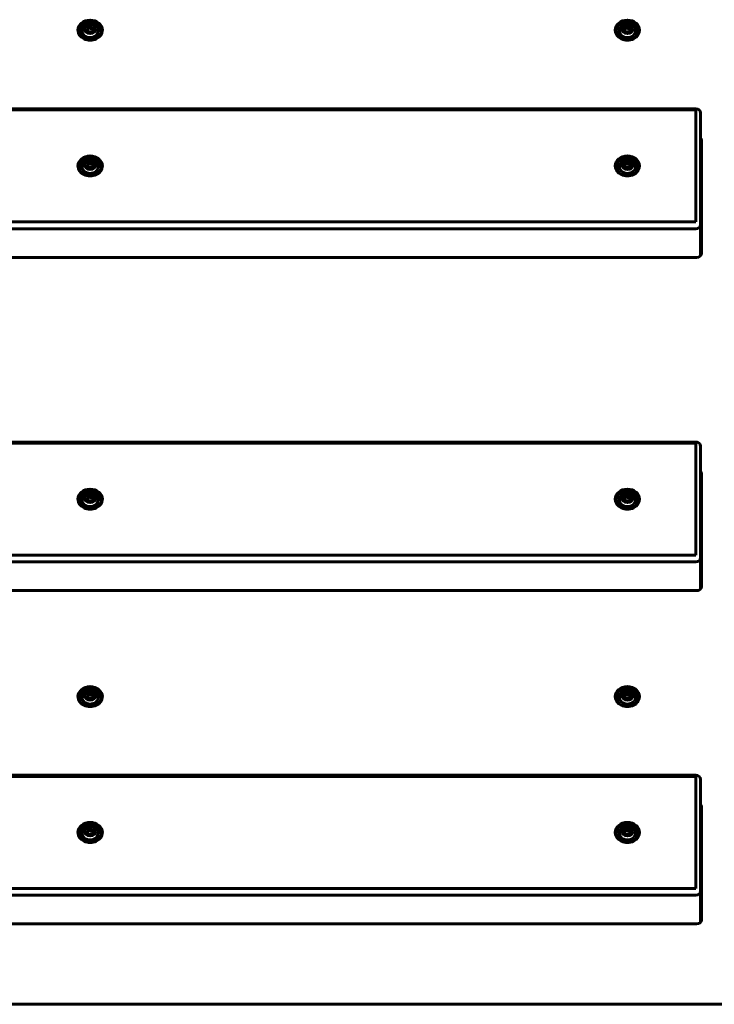
# Model space of a CAD drawing. Units: millimetres. Extents: x -4121 to 1257, y -911 to 5023.
# Drawn here: x -1798 to -1371, y 1976 to 2581 of the extents above; entities that cross this region are included whole.
import ezdxf

# ---------------------------------------------------------------- set-up
doc = ezdxf.new("R2010")
doc.units = ezdxf.units.MM
doc.linetypes.add('K5LT_BASIC', pattern=[0])

msp = doc.modelspace()

# ---------------------------------------------------------------- linework, layer by layer
at = {"linetype": 'K5LT_BASIC', "lineweight": 60}
for p, q in [((-1761.15, 2574.01), (-1761.15, 2573.32)), ((-1756.65, 2575.38), (-1755.32, 2576.93)), ((-1755.67, 2573.66), (-1756.65, 2575.38)), ((-1753.37, 2573.5), (-1755.67, 2573.66)), ((-1755.32, 2576.93), (-1755.32, 2575.73)), ((-1755.32, 2576.93), (-1753.02, 2576.76)), ((-1752.05, 2575.05), (-1753.37, 2573.5)), ((-1753.02, 2576.76), (-1753.02, 2575.57)), ((-1753.02, 2576.76), (-1752.05, 2575.05)), ((-1747.55, 2574.01), (-1747.55, 2573.32)), ((-1431.15, 2574.01), (-1431.15, 2573.32)), ((-1426.65, 2575.38), (-1425.32, 2576.93)), ((-1425.67, 2573.66), (-1426.65, 2575.38)), ((-1423.37, 2573.5), (-1425.67, 2573.66)), ((-1425.32, 2576.93), (-1425.32, 2575.73)), ((-1425.32, 2576.93), (-1423.02, 2576.76)), ((-1422.05, 2575.05), (-1423.37, 2573.5)), ((-1423.02, 2576.76), (-1423.02, 2575.57)), ((-1423.02, 2576.76), (-1422.05, 2575.05)), ((-1417.55, 2574.01), (-1417.55, 2573.32)), ((-1382.35, 2526.14), (-2126.35, 2526.14)), ((-1382.35, 2525.4), (-2126.35, 2525.4)), ((-1382.35, 2456.6), (-1382.35, 2525.4)), ((-1379.35, 2454.87), (-1379.35, 2523.68)), ((-1378.85, 2437.26), (-1378.85, 2506.89)), ((-1756.65, 2491.91), (-1755.32, 2493.46)), ((-1755.32, 2493.46), (-1755.32, 2492.27)), ((-1755.32, 2493.46), (-1753.02, 2493.29)), ((-1753.02, 2493.29), (-1753.02, 2492.1)), ((-1753.02, 2493.29), (-1752.05, 2491.58)), ((-1426.65, 2491.91), (-1425.32, 2493.46)), ((-1425.32, 2493.46), (-1425.32, 2492.27)), ((-1425.32, 2493.46), (-1423.02, 2493.29)), ((-1423.02, 2493.29), (-1423.02, 2492.1)), ((-1423.02, 2493.29), (-1422.05, 2491.58)), ((-1761.15, 2490.54), (-1761.15, 2489.85)), ((-1755.67, 2490.2), (-1756.65, 2491.91)), ((-1753.37, 2490.03), (-1755.67, 2490.2)), ((-1752.05, 2491.58), (-1753.37, 2490.03)), ((-1747.55, 2490.54), (-1747.55, 2489.85)), ((-1431.15, 2490.54), (-1431.15, 2489.85)), ((-1425.67, 2490.2), (-1426.65, 2491.91)), ((-1423.37, 2490.03), (-1425.67, 2490.2)), ((-1422.05, 2491.58), (-1423.37, 2490.03)), ((-1417.55, 2490.54), (-1417.55, 2489.85)), ((-1382.35, 2456.6), (-2126.35, 2456.6)), ((-1382.35, 2452.42), (-2126.35, 2452.42)), ((-1379.35, 2436.52), (-1379.35, 2454.87)), ((-2126.85, 2434.8), (-1381.85, 2434.8)), ((-1382.35, 2321.35), (-2126.35, 2321.35)), ((-1382.35, 2320.62), (-2126.35, 2320.62)), ((-1382.35, 2251.81), (-1382.35, 2320.62)), ((-1379.35, 2250.09), (-1379.35, 2318.9)), ((-1378.85, 2232.47), (-1378.85, 2302.1)), ((-1756.65, 2287.12), (-1755.32, 2288.67)), ((-1755.32, 2288.67), (-1755.32, 2287.48)), ((-1755.32, 2288.67), (-1753.02, 2288.51)), ((-1753.02, 2288.51), (-1753.02, 2287.31)), ((-1753.02, 2288.51), (-1752.05, 2286.79)), ((-1426.65, 2287.12), (-1425.32, 2288.67)), ((-1425.32, 2288.67), (-1425.32, 2287.48)), ((-1425.32, 2288.67), (-1423.02, 2288.51)), ((-1423.02, 2288.51), (-1423.02, 2287.31)), ((-1423.02, 2288.51), (-1422.05, 2286.79)), ((-1761.15, 2285.75), (-1761.15, 2285.06)), ((-1755.67, 2285.41), (-1756.65, 2287.12)), ((-1753.37, 2285.24), (-1755.67, 2285.41)), ((-1752.05, 2286.79), (-1753.37, 2285.24)), ((-1747.55, 2285.75), (-1747.55, 2285.06)), ((-1431.15, 2285.75), (-1431.15, 2285.06)), ((-1425.67, 2285.41), (-1426.65, 2287.12)), ((-1423.37, 2285.24), (-1425.67, 2285.41)), ((-1422.05, 2286.79), (-1423.37, 2285.24)), ((-1417.55, 2285.75), (-1417.55, 2285.06)), ((-1382.35, 2251.81), (-2126.35, 2251.81)), ((-1382.35, 2247.63), (-2126.35, 2247.63)), ((-1379.35, 2231.73), (-1379.35, 2250.09)), ((-2126.85, 2230.01), (-1381.85, 2230.01)), ((-1756.65, 2165.8), (-1755.32, 2167.35)), ((-1755.32, 2167.35), (-1755.32, 2166.16)), ((-1755.32, 2167.35), (-1753.02, 2167.18)), ((-1753.02, 2167.18), (-1753.02, 2165.99)), ((-1753.02, 2167.18), (-1752.05, 2165.47)), ((-1426.65, 2165.8), (-1425.32, 2167.35)), ((-1425.32, 2167.35), (-1425.32, 2166.16)), ((-1425.32, 2167.35), (-1423.02, 2167.18)), ((-1423.02, 2167.18), (-1423.02, 2165.99)), ((-1423.02, 2167.18), (-1422.05, 2165.47)), ((-1761.15, 2164.43), (-1761.15, 2163.74)), ((-1755.67, 2164.09), (-1756.65, 2165.8)), ((-1753.37, 2163.92), (-1755.67, 2164.09)), ((-1752.05, 2165.47), (-1753.37, 2163.92)), ((-1747.55, 2164.43), (-1747.55, 2163.74)), ((-1431.15, 2164.43), (-1431.15, 2163.74)), ((-1425.67, 2164.09), (-1426.65, 2165.8)), ((-1423.37, 2163.92), (-1425.67, 2164.09)), ((-1422.05, 2165.47), (-1423.37, 2163.92)), ((-1417.55, 2164.43), (-1417.55, 2163.74)), ((-1382.35, 2116.56), (-2126.35, 2116.56)), ((-1382.35, 2115.83), (-2126.35, 2115.83)), ((-1382.35, 2047.02), (-1382.35, 2115.83)), ((-1379.35, 2045.3), (-1379.35, 2114.11)), ((-1378.85, 2027.68), (-1378.85, 2097.31)), ((-1756.65, 2082.33), (-1755.32, 2083.88)), ((-1755.67, 2080.62), (-1756.65, 2082.33)), ((-1755.32, 2083.88), (-1755.32, 2082.69)), ((-1755.32, 2083.88), (-1753.02, 2083.72)), ((-1752.05, 2082), (-1753.37, 2080.45)), ((-1753.02, 2083.72), (-1753.02, 2082.53)), ((-1753.02, 2083.72), (-1752.05, 2082)), ((-1426.65, 2082.33), (-1425.32, 2083.88)), ((-1425.67, 2080.62), (-1426.65, 2082.33)), ((-1425.32, 2083.88), (-1425.32, 2082.69)), ((-1425.32, 2083.88), (-1423.02, 2083.72)), ((-1422.05, 2082), (-1423.37, 2080.45)), ((-1423.02, 2083.72), (-1423.02, 2082.53)), ((-1423.02, 2083.72), (-1422.05, 2082)), ((-1761.15, 2080.96), (-1761.15, 2080.28)), ((-1753.37, 2080.45), (-1755.67, 2080.62)), ((-1747.55, 2080.96), (-1747.55, 2080.28)), ((-1431.15, 2080.96), (-1431.15, 2080.28)), ((-1423.37, 2080.45), (-1425.67, 2080.62)), ((-1417.55, 2080.96), (-1417.55, 2080.28)), ((-1382.35, 2047.02), (-2126.35, 2047.02)), ((-1379.35, 2026.94), (-1379.35, 2045.3)), ((-1382.35, 2042.84), (-2126.35, 2042.84)), ((-2126.85, 2025.22), (-1381.85, 2025.22)), ((-1199.35, 1975.81), (-2309.35, 1975.81))]:
    msp.add_line(p, q, dxfattribs=at)
for centre in [(-1754.35, 2572.87), (-1424.35, 2572.87), (-1754.35, 2489.4), (-1424.35, 2489.4), (-1754.35, 2284.61), (-1424.35, 2284.61), (-1754.35, 2163.29), (-1424.35, 2163.29), (-1754.35, 2079.83), (-1424.35, 2079.83)]:
    msp.add_arc(centre, 5.38, 40.05382, 139.94618, dxfattribs=at)
for centre, major_axis, start_param, end_param in [((-1754.35, 2574.47), (-7.5, 0), 3.141593, 6.283185), ((-1754.35, 2573.32), (-7.5, 0), 5.266772, 6.189688), ((-1754.35, 2574.01), (6.8, 0), 0, 3.141593), ((-1754.35, 2573.32), (-7.5, 0), 3.23509, 4.158006), ((-1424.35, 2574.47), (-7.5, 0), 3.141593, 6.283185), ((-1424.35, 2573.32), (-7.5, 0), 5.266772, 6.189688), ((-1424.35, 2574.01), (6.8, 0), 0, 3.141593), ((-1424.35, 2573.32), (-7.5, 0), 3.23509, 4.158006), ((-1754.35, 2574.47), (-7.5, 0), 0, 3.141593), ((-1754.35, 2574.01), (6.8, 0), 3.141593, 5.67232), ((-1754.35, 2573.32), (6.8, 0), 3.141593, 3.577913), ((-1754.35, 2574.01), (5, 0), 2.538516, 5.67232), ((-1754.35, 2574.01), (5, 0), 5.67232, 6.886262), ((-1754.35, 2574.01), (6.8, 0), 5.67232, 6.283185), ((-1754.35, 2573.32), (6.8, 0), 5.846865, 6.283185), ((-1424.35, 2574.47), (-7.5, 0), 0, 3.141593), ((-1424.35, 2574.01), (6.8, 0), 3.141593, 5.67232), ((-1424.35, 2573.32), (6.8, 0), 3.141593, 3.577913), ((-1424.35, 2574.01), (5, 0), 2.538516, 5.67232), ((-1424.35, 2574.01), (5, 0), 5.67232, 6.886262), ((-1424.35, 2574.01), (6.8, 0), 5.67232, 6.283185), ((-1424.35, 2573.32), (6.8, 0), 5.846865, 6.283185), ((-1382.35, 2523.68), (3, 0), 0, 1.570796), ((-1381.85, 2506.89), (3, 0), 0, 0.585686), ((-1381.85, 2505.74), (3, 0), 0, 0.585686), ((-1754.35, 2491), (-7.5, 0), 3.141593, 6.283185), ((-1754.35, 2489.85), (-7.5, 0), 5.266772, 6.189688), ((-1754.35, 2490.54), (6.8, 0), 0, 3.141593), ((-1754.35, 2489.85), (-7.5, 0), 3.23509, 4.158006), ((-1424.35, 2491), (-7.5, 0), 3.141593, 6.283185), ((-1424.35, 2489.85), (-7.5, 0), 5.266772, 6.189688), ((-1424.35, 2490.54), (6.8, 0), 0, 3.141593), ((-1424.35, 2489.85), (-7.5, 0), 3.23509, 4.158006), ((-1754.35, 2491), (-7.5, 0), 0, 3.141593), ((-1754.35, 2490.54), (6.8, 0), 3.141593, 5.67232), ((-1754.35, 2489.85), (6.8, 0), 3.141593, 3.577913), ((-1754.35, 2490.54), (5, 0), 2.538516, 5.67232), ((-1754.35, 2490.54), (5, 0), 5.67232, 6.886262), ((-1754.35, 2490.54), (6.8, 0), 5.67232, 6.283185), ((-1754.35, 2489.85), (6.8, 0), 5.846865, 6.283185), ((-1424.35, 2491), (-7.5, 0), 0, 3.141593), ((-1424.35, 2490.54), (6.8, 0), 3.141593, 5.67232), ((-1424.35, 2489.85), (6.8, 0), 3.141593, 3.577913), ((-1424.35, 2490.54), (5, 0), 2.538516, 5.67232), ((-1424.35, 2490.54), (5, 0), 5.67232, 6.886262), ((-1424.35, 2490.54), (6.8, 0), 5.67232, 6.283185), ((-1424.35, 2489.85), (6.8, 0), 5.846865, 6.283185), ((-1382.35, 2454.87), (3, 0), 4.712389, 6.283185), ((-1381.85, 2437.26), (3, 0), 4.712389, 6.283185), ((-1382.35, 2436.52), (3, 0), 5.948791, 6.283185), ((-1382.35, 2318.9), (3, 0), 0, 1.570796), ((-1381.85, 2302.1), (3, 0), 0, 0.585686), ((-1381.85, 2300.95), (3, 0), 0, 0.585686), ((-1754.35, 2286.21), (-7.5, 0), 3.141593, 6.283185), ((-1754.35, 2285.06), (-7.5, 0), 5.266772, 6.189688), ((-1754.35, 2285.75), (6.8, 0), 0, 3.141593), ((-1754.35, 2285.75), (5, 0), 2.538516, 5.67232), ((-1754.35, 2285.06), (-7.5, 0), 3.23509, 4.158006), ((-1754.35, 2285.75), (5, 0), 5.67232, 6.886262), ((-1424.35, 2286.21), (-7.5, 0), 3.141593, 6.283185), ((-1424.35, 2285.06), (-7.5, 0), 5.266772, 6.189688), ((-1424.35, 2285.75), (6.8, 0), 0, 3.141593), ((-1424.35, 2285.75), (5, 0), 2.538516, 5.67232), ((-1424.35, 2285.06), (-7.5, 0), 3.23509, 4.158006), ((-1424.35, 2285.75), (5, 0), 5.67232, 6.886262), ((-1754.35, 2286.21), (-7.5, 0), 0, 3.141593), ((-1754.35, 2285.75), (6.8, 0), 3.141593, 5.67232), ((-1754.35, 2285.06), (6.8, 0), 3.141593, 3.577913), ((-1754.35, 2285.75), (6.8, 0), 5.67232, 6.283185), ((-1754.35, 2285.06), (6.8, 0), 5.846865, 6.283185), ((-1424.35, 2286.21), (-7.5, 0), 0, 3.141593), ((-1424.35, 2285.75), (6.8, 0), 3.141593, 5.67232), ((-1424.35, 2285.06), (6.8, 0), 3.141593, 3.577913), ((-1424.35, 2285.75), (6.8, 0), 5.67232, 6.283185), ((-1424.35, 2285.06), (6.8, 0), 5.846865, 6.283185), ((-1382.35, 2250.09), (3, 0), 4.712389, 6.283185), ((-1381.85, 2232.47), (3, 0), 4.712389, 6.283185), ((-1382.35, 2231.73), (3, 0), 5.948791, 6.283185), ((-1754.35, 2164.89), (-7.5, 0), 3.141593, 6.283185), ((-1754.35, 2163.74), (-7.5, 0), 5.266772, 6.189688), ((-1754.35, 2164.43), (6.8, 0), 0, 3.141593), ((-1754.35, 2164.43), (5, 0), 2.538516, 5.67232), ((-1754.35, 2163.74), (-7.5, 0), 3.23509, 4.158006), ((-1754.35, 2164.43), (5, 0), 5.67232, 6.886262), ((-1424.35, 2164.89), (-7.5, 0), 3.141593, 6.283185), ((-1424.35, 2163.74), (-7.5, 0), 5.266772, 6.189688), ((-1424.35, 2164.43), (6.8, 0), 0, 3.141593), ((-1424.35, 2164.43), (5, 0), 2.538516, 5.67232), ((-1424.35, 2163.74), (-7.5, 0), 3.23509, 4.158006), ((-1424.35, 2164.43), (5, 0), 5.67232, 6.886262), ((-1754.35, 2164.89), (-7.5, 0), 0, 3.141593), ((-1754.35, 2164.43), (6.8, 0), 3.141593, 5.67232), ((-1754.35, 2163.74), (6.8, 0), 3.141593, 3.577913), ((-1754.35, 2164.43), (6.8, 0), 5.67232, 6.283185), ((-1754.35, 2163.74), (6.8, 0), 5.846865, 6.283185), ((-1424.35, 2164.89), (-7.5, 0), 0, 3.141593), ((-1424.35, 2164.43), (6.8, 0), 3.141593, 5.67232), ((-1424.35, 2163.74), (6.8, 0), 3.141593, 3.577913), ((-1424.35, 2164.43), (6.8, 0), 5.67232, 6.283185), ((-1424.35, 2163.74), (6.8, 0), 5.846865, 6.283185), ((-1382.35, 2114.11), (3, 0), 0, 1.570796), ((-1381.85, 2097.31), (3, 0), 0, 0.585686), ((-1381.85, 2096.16), (3, 0), 0, 0.585686), ((-1754.35, 2081.42), (-7.5, 0), 3.141593, 6.283185), ((-1424.35, 2081.42), (-7.5, 0), 3.141593, 6.283185), ((-1754.35, 2080.28), (-7.5, 0), 5.266772, 6.189688), ((-1754.35, 2080.96), (6.8, 0), 0, 3.141593), ((-1754.35, 2080.96), (5, 0), 2.538516, 5.67232), ((-1754.35, 2080.28), (-7.5, 0), 3.23509, 4.158006), ((-1754.35, 2080.96), (5, 0), 5.67232, 6.886262), ((-1424.35, 2080.28), (-7.5, 0), 5.266772, 6.189688), ((-1424.35, 2080.96), (6.8, 0), 0, 3.141593), ((-1424.35, 2080.96), (5, 0), 2.538516, 5.67232), ((-1424.35, 2080.28), (-7.5, 0), 3.23509, 4.158006), ((-1424.35, 2080.96), (5, 0), 5.67232, 6.886262), ((-1754.35, 2081.42), (-7.5, 0), 0, 3.141593), ((-1754.35, 2080.96), (6.8, 0), 3.141593, 5.67232), ((-1754.35, 2080.28), (6.8, 0), 3.141593, 3.577913), ((-1754.35, 2080.96), (6.8, 0), 5.67232, 6.283185), ((-1754.35, 2080.28), (6.8, 0), 5.846865, 6.283185), ((-1424.35, 2081.42), (-7.5, 0), 0, 3.141593), ((-1424.35, 2080.96), (6.8, 0), 3.141593, 5.67232), ((-1424.35, 2080.28), (6.8, 0), 3.141593, 3.577913), ((-1424.35, 2080.96), (6.8, 0), 5.67232, 6.283185), ((-1424.35, 2080.28), (6.8, 0), 5.846865, 6.283185), ((-1382.35, 2045.3), (3, 0), 4.712389, 6.283185), ((-1381.85, 2027.68), (3, 0), 4.712389, 6.283185), ((-1382.35, 2026.94), (3, 0), 5.948791, 6.283185)]:
    msp.add_ellipse(centre, major_axis=major_axis, ratio=0.819152, start_param=start_param, end_param=end_param, dxfattribs=at)
for centre in [(-1754.35, 2575.21), (-1424.35, 2575.21), (-1754.35, 2491.75), (-1424.35, 2491.75), (-1754.35, 2286.96), (-1424.35, 2286.96), (-1754.35, 2165.64), (-1424.35, 2165.64), (-1754.35, 2082.17), (-1424.35, 2082.17)]:
    msp.add_ellipse(centre, major_axis=(3.5, 0), ratio=0.819152, dxfattribs=at)
for points, knots in [([(-1755.32, 2575.73), (-1755.4, 2575.62), (-1755.53, 2575.44), (-1755.71, 2575.19), (-1755.88, 2574.98), (-1756.04, 2574.79), (-1756.15, 2574.66), (-1756.21, 2574.61)], [0, 0, 0, 0, 2.126873, 3.593947, 5.048295, 6.516462, 8, 8, 8, 8]), ([(-1753.02, 2575.57), (-1753.19, 2575.55), (-1753.43, 2575.54), (-1753.76, 2575.53), (-1754, 2575.54), (-1754.29, 2575.56), (-1754.6, 2575.59), (-1754.95, 2575.65), (-1755.19, 2575.7), (-1755.32, 2575.73)], [0, 0, 0, 0, 2.235811, 3.137401, 4.296491, 5.404468, 6.829149, 8.264356, 10, 10, 10, 10]), ([(-1752.49, 2574.53), (-1752.54, 2574.61), (-1752.62, 2574.76), (-1752.74, 2574.99), (-1752.87, 2575.25), (-1752.96, 2575.45), (-1753.02, 2575.57)], [0, 0, 0, 0, 1.850838, 3.338182, 4.706603, 7, 7, 7, 7]), ([(-1425.32, 2575.73), (-1425.4, 2575.62), (-1425.53, 2575.44), (-1425.71, 2575.19), (-1425.88, 2574.98), (-1426.04, 2574.79), (-1426.15, 2574.66), (-1426.21, 2574.61)], [0, 0, 0, 0, 2.126873, 3.593947, 5.048295, 6.516462, 8, 8, 8, 8]), ([(-1423.02, 2575.57), (-1423.19, 2575.55), (-1423.43, 2575.54), (-1423.76, 2575.53), (-1424, 2575.54), (-1424.29, 2575.56), (-1424.6, 2575.59), (-1424.95, 2575.65), (-1425.19, 2575.7), (-1425.32, 2575.73)], [0, 0, 0, 0, 2.235811, 3.137401, 4.296491, 5.404468, 6.829149, 8.264356, 10, 10, 10, 10]), ([(-1422.49, 2574.53), (-1422.54, 2574.61), (-1422.62, 2574.76), (-1422.74, 2574.99), (-1422.87, 2575.25), (-1422.96, 2575.45), (-1423.02, 2575.57)], [0, 0, 0, 0, 1.850838, 3.338182, 4.706603, 7, 7, 7, 7]), ([(-1755.32, 2492.27), (-1755.4, 2492.16), (-1755.53, 2491.97), (-1755.71, 2491.72), (-1755.88, 2491.51), (-1756.04, 2491.32), (-1756.15, 2491.2), (-1756.21, 2491.14)], [0, 0, 0, 0, 2.126873, 3.593947, 5.048295, 6.516462, 8, 8, 8, 8]), ([(-1753.02, 2492.1), (-1753.19, 2492.09), (-1753.43, 2492.07), (-1753.76, 2492.06), (-1754, 2492.07), (-1754.29, 2492.09), (-1754.6, 2492.12), (-1754.95, 2492.18), (-1755.19, 2492.24), (-1755.32, 2492.27)], [0, 0, 0, 0, 2.235811, 3.137401, 4.296491, 5.404468, 6.829149, 8.264356, 10, 10, 10, 10]), ([(-1752.49, 2491.06), (-1752.54, 2491.14), (-1752.62, 2491.3), (-1752.74, 2491.53), (-1752.87, 2491.79), (-1752.96, 2491.98), (-1753.02, 2492.1)], [0, 0, 0, 0, 1.850838, 3.338182, 4.706603, 7, 7, 7, 7]), ([(-1425.32, 2492.27), (-1425.4, 2492.16), (-1425.53, 2491.97), (-1425.71, 2491.72), (-1425.88, 2491.51), (-1426.04, 2491.32), (-1426.15, 2491.2), (-1426.21, 2491.14)], [0, 0, 0, 0, 2.126873, 3.593947, 5.048295, 6.516462, 8, 8, 8, 8]), ([(-1423.02, 2492.1), (-1423.19, 2492.09), (-1423.43, 2492.07), (-1423.76, 2492.06), (-1424, 2492.07), (-1424.29, 2492.09), (-1424.6, 2492.12), (-1424.95, 2492.18), (-1425.19, 2492.24), (-1425.32, 2492.27)], [0, 0, 0, 0, 2.235811, 3.137401, 4.296491, 5.404468, 6.829149, 8.264356, 10, 10, 10, 10]), ([(-1422.49, 2491.06), (-1422.54, 2491.14), (-1422.62, 2491.3), (-1422.74, 2491.53), (-1422.87, 2491.79), (-1422.96, 2491.98), (-1423.02, 2492.1)], [0, 0, 0, 0, 1.850838, 3.338182, 4.706603, 7, 7, 7, 7]), ([(-1755.32, 2287.48), (-1755.4, 2287.37), (-1755.53, 2287.18), (-1755.71, 2286.93), (-1755.88, 2286.73), (-1756.04, 2286.53), (-1756.15, 2286.41), (-1756.21, 2286.35)], [0, 0, 0, 0, 2.126873, 3.593947, 5.048295, 6.516462, 8, 8, 8, 8]), ([(-1753.02, 2287.31), (-1753.19, 2287.3), (-1753.43, 2287.28), (-1753.76, 2287.28), (-1754, 2287.28), (-1754.29, 2287.3), (-1754.6, 2287.34), (-1754.95, 2287.4), (-1755.19, 2287.45), (-1755.32, 2287.48)], [0, 0, 0, 0, 2.235811, 3.137401, 4.296491, 5.404468, 6.829149, 8.264356, 10, 10, 10, 10]), ([(-1752.49, 2286.27), (-1752.54, 2286.36), (-1752.62, 2286.51), (-1752.74, 2286.74), (-1752.87, 2287), (-1752.96, 2287.19), (-1753.02, 2287.31)], [0, 0, 0, 0, 1.850838, 3.338182, 4.706603, 7, 7, 7, 7]), ([(-1425.32, 2287.48), (-1425.4, 2287.37), (-1425.53, 2287.18), (-1425.71, 2286.93), (-1425.88, 2286.73), (-1426.04, 2286.53), (-1426.15, 2286.41), (-1426.21, 2286.35)], [0, 0, 0, 0, 2.126873, 3.593947, 5.048295, 6.516462, 8, 8, 8, 8]), ([(-1423.02, 2287.31), (-1423.19, 2287.3), (-1423.43, 2287.28), (-1423.76, 2287.28), (-1424, 2287.28), (-1424.29, 2287.3), (-1424.6, 2287.34), (-1424.95, 2287.4), (-1425.19, 2287.45), (-1425.32, 2287.48)], [0, 0, 0, 0, 2.235811, 3.137401, 4.296491, 5.404468, 6.829149, 8.264356, 10, 10, 10, 10]), ([(-1422.49, 2286.27), (-1422.54, 2286.36), (-1422.62, 2286.51), (-1422.74, 2286.74), (-1422.87, 2287), (-1422.96, 2287.19), (-1423.02, 2287.31)], [0, 0, 0, 0, 1.850838, 3.338182, 4.706603, 7, 7, 7, 7]), ([(-1755.32, 2166.16), (-1755.4, 2166.05), (-1755.53, 2165.86), (-1755.71, 2165.61), (-1755.88, 2165.4), (-1756.04, 2165.21), (-1756.15, 2165.09), (-1756.21, 2165.03)], [0, 0, 0, 0, 2.126873, 3.593947, 5.048295, 6.516462, 8, 8, 8, 8]), ([(-1753.02, 2165.99), (-1753.19, 2165.98), (-1753.43, 2165.96), (-1753.76, 2165.95), (-1754, 2165.96), (-1754.29, 2165.98), (-1754.6, 2166.01), (-1754.95, 2166.07), (-1755.19, 2166.13), (-1755.32, 2166.16)], [0, 0, 0, 0, 2.235811, 3.137401, 4.296491, 5.404468, 6.829149, 8.264356, 10, 10, 10, 10]), ([(-1752.49, 2164.95), (-1752.54, 2165.03), (-1752.62, 2165.19), (-1752.74, 2165.42), (-1752.87, 2165.68), (-1752.96, 2165.87), (-1753.02, 2165.99)], [0, 0, 0, 0, 1.850838, 3.338182, 4.706603, 7, 7, 7, 7]), ([(-1425.32, 2166.16), (-1425.4, 2166.05), (-1425.53, 2165.86), (-1425.71, 2165.61), (-1425.88, 2165.4), (-1426.04, 2165.21), (-1426.15, 2165.09), (-1426.21, 2165.03)], [0, 0, 0, 0, 2.126873, 3.593947, 5.048295, 6.516462, 8, 8, 8, 8]), ([(-1423.02, 2165.99), (-1423.19, 2165.98), (-1423.43, 2165.96), (-1423.76, 2165.95), (-1424, 2165.96), (-1424.29, 2165.98), (-1424.6, 2166.01), (-1424.95, 2166.07), (-1425.19, 2166.13), (-1425.32, 2166.16)], [0, 0, 0, 0, 2.235811, 3.137401, 4.296491, 5.404468, 6.829149, 8.264356, 10, 10, 10, 10]), ([(-1422.49, 2164.95), (-1422.54, 2165.03), (-1422.62, 2165.19), (-1422.74, 2165.42), (-1422.87, 2165.68), (-1422.96, 2165.87), (-1423.02, 2165.99)], [0, 0, 0, 0, 1.850838, 3.338182, 4.706603, 7, 7, 7, 7]), ([(-1755.32, 2082.69), (-1755.4, 2082.58), (-1755.53, 2082.39), (-1755.71, 2082.14), (-1755.88, 2081.94), (-1756.04, 2081.74), (-1756.15, 2081.62), (-1756.21, 2081.56)], [0, 0, 0, 0, 2.126873, 3.593947, 5.048295, 6.516462, 8, 8, 8, 8]), ([(-1753.02, 2082.53), (-1753.19, 2082.51), (-1753.43, 2082.49), (-1753.76, 2082.49), (-1754, 2082.49), (-1754.29, 2082.51), (-1754.6, 2082.55), (-1754.95, 2082.61), (-1755.19, 2082.66), (-1755.32, 2082.69)], [0, 0, 0, 0, 2.235811, 3.137401, 4.296491, 5.404468, 6.829149, 8.264356, 10, 10, 10, 10]), ([(-1752.49, 2081.49), (-1752.54, 2081.57), (-1752.62, 2081.72), (-1752.74, 2081.95), (-1752.87, 2082.21), (-1752.96, 2082.4), (-1753.02, 2082.53)], [0, 0, 0, 0, 1.850838, 3.338182, 4.706603, 7, 7, 7, 7]), ([(-1425.32, 2082.69), (-1425.4, 2082.58), (-1425.53, 2082.39), (-1425.71, 2082.14), (-1425.88, 2081.94), (-1426.04, 2081.74), (-1426.15, 2081.62), (-1426.21, 2081.56)], [0, 0, 0, 0, 2.126873, 3.593947, 5.048295, 6.516462, 8, 8, 8, 8]), ([(-1423.02, 2082.53), (-1423.19, 2082.51), (-1423.43, 2082.49), (-1423.76, 2082.49), (-1424, 2082.49), (-1424.29, 2082.51), (-1424.6, 2082.55), (-1424.95, 2082.61), (-1425.19, 2082.66), (-1425.32, 2082.69)], [0, 0, 0, 0, 2.235811, 3.137401, 4.296491, 5.404468, 6.829149, 8.264356, 10, 10, 10, 10]), ([(-1422.49, 2081.49), (-1422.54, 2081.57), (-1422.62, 2081.72), (-1422.74, 2081.95), (-1422.87, 2082.21), (-1422.96, 2082.4), (-1423.02, 2082.53)], [0, 0, 0, 0, 1.850838, 3.338182, 4.706603, 7, 7, 7, 7])]:
    msp.add_open_spline(points, degree=3, knots=knots, dxfattribs=at)

doc.saveas('drawing.dxf')
